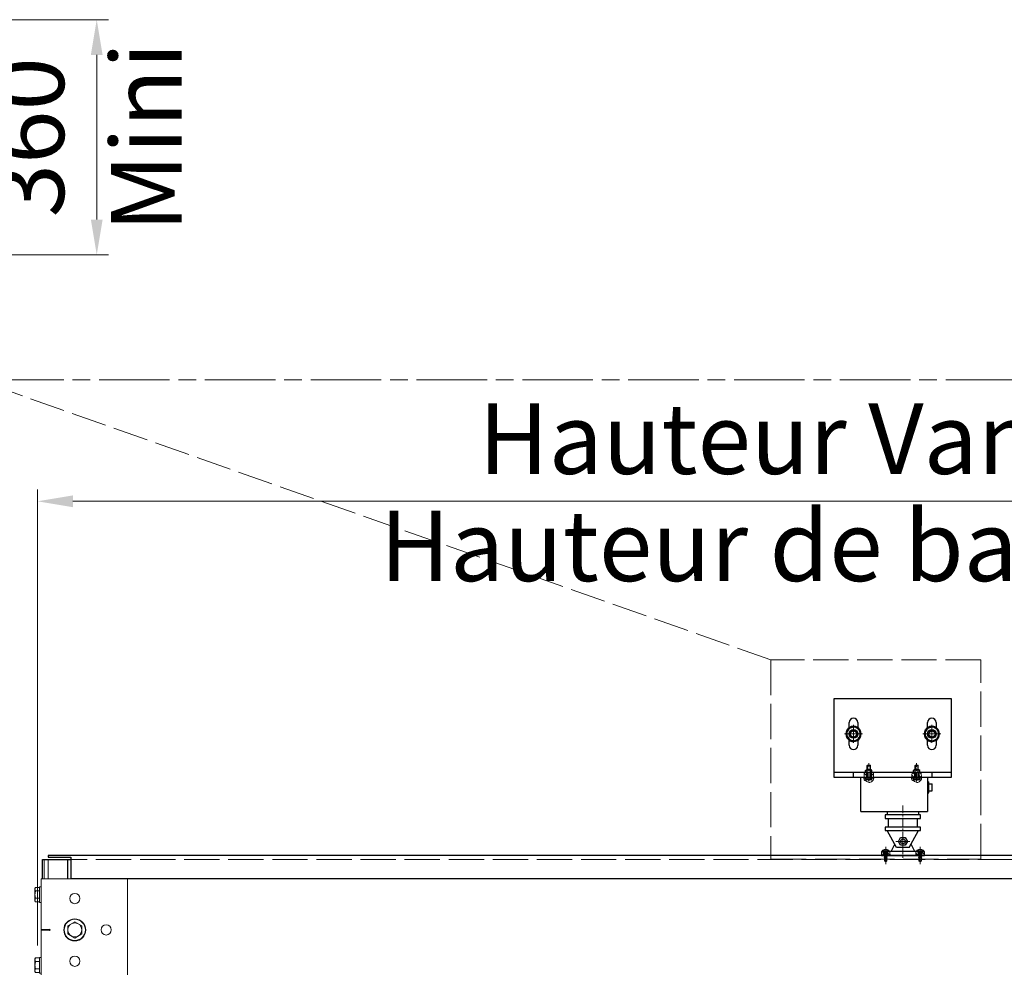
# Model space of a CAD drawing. Units: millimetres. Extents: x -15 to 627, y -35 to 885.
# Drawn here: x 138 to 222, y 378 to 459 of the extents above; entities that cross this region are included whole.
import ezdxf

# ---------------------------------------------------------------- set-up
doc = ezdxf.new("R2010")
doc.units = ezdxf.units.MM
doc.header["$PDMODE"] = 2
doc.header["$PDSIZE"] = 10
for name, pattern in [('AM_ISO02W050', [7.5, 6, -1.5]), ('AM_ISO02W050x2', [3.75, 3, -0.75]), ('AM_ISO08W050', [18, 12, -1.5, 3, -1.5]), ('AM_ISO08W050x2', [9, 6, -0.75, 1.5, -0.75])]:
    doc.linetypes.add(name, pattern=pattern)
for name, color, linetype, lineweight in [('AEL-AM_1', 30, 'Continuous', 30), ('AEL-AM_2', 6, 'Continuous', 20), ('AEL-AM_3', 1, 'AM_ISO02W050', 15), ('AEL-AM_7', 4, 'AM_ISO08W050', 18), ('AM_0', 7, 'Continuous', 40), ('AM_2', 6, 'Continuous', 20), ('AM_3', 1, 'AM_ISO02W050', 15), ('AM_4N', 3, 'Continuous', 20), ('AM_5', 3, 'Continuous', 20), ('AM_7', 4, 'AM_ISO08W050', 18), ('AM_7N', 4, 'AM_ISO08W050', 18), ('AM_8', 1, 'Continuous', 15), ('AM_BOR', 7, 'Continuous', 40)]:
    doc.layers.add(name, color=color, linetype=linetype, lineweight=lineweight)
doc.styles.get("Standard").update_dxf_attribs({"font": 'arial.ttf'})
doc.dimstyles.new('MAL-ISO$0', dxfattribs={"dimtxt": 3, "dimasz": 3, "dimexe": 1, "dimexo": 1, "dimgap": 1.5, "dimtad": 1, "dimtxsty": 'Standard', "dimcen": 0, "dimclrd": 256, "dimclre": 256, "dimclrt": 3, "dimadec": 1, "dimazin": 2, "dimtp": 0.1, "dimtm": 0.1, "dimtfac": 0.71, "dimtmove": 0, "dimatfit": 3, "dimfxl": 1, "dimlwd": -1, "dimlwe": -1, "dimarcsym": 1})
pattern_1 = [(45, (-1322.08546, 644.364), (-0.2245064, 0.2245064), [])]
pattern_2 = [(45, (-1350.1445, 524.6449), (-1.122532, 1.122532), [])]
pattern_3 = [(45, (-1322.08546, 613.864), (-0.2245064, 0.2245064), [])]

# ---------------------------------------------------------------- blocks, each defined once
blk = doc.blocks.new('*D60')
at = {"layer": 'AM_5', "transparency": 16777216}
for p, q in [((112.937, 459.004), (145.475, 459.004)), ((144.475, 442.004), (144.475, 456.004)), ((127.22, 439.004), (145.475, 439.004))]:
    blk.add_line(p, q, dxfattribs=at)
for points in [[(143.975, 456.004), (144.975, 456.004), (144.475, 459.004)], [(143.975, 442.004), (144.975, 442.004), (144.475, 439.004)]]:
    blk.add_solid(points, dxfattribs=at)
at = {"layer": 'Defpoints', "color": 0, "transparency": 16777216}
for p in [(111.937, 459.004), (144.475, 459.004), (126.22, 439.004)]:
    blk.add_point(p, dxfattribs=at)
at = {"layer": 'AM_5', "color": 3, "transparency": 16777216, "insert": (144.475, 449.004), "char_height": 6, "attachment_point": 5, "rotation": 90}
blk.add_mtext('360 \\PMini', dxfattribs=at)
blk = doc.blocks.new('VIS_AUTO_TB__4_2X13_95', base_point=(-1705.8, -107.6))
at = {"layer": 'AEL-AM_1', "linetype": 'Continuous'}
for p, q in [((-1705.8, -103.5), (-1705.8, -111.8)), ((-1705.8, -103.5), (-1705, -103.5)), ((-1705.8, -111.8), (-1705, -111.8))]:
    blk.add_line(p, q, dxfattribs=at)
for centre, radius, start, end in [((-1705, -104.3), 0.875, 31.0482, 90), ((-1705, -110.9), 0.875, 270, 328.9518), ((-1710.5, -107.6), 7.24, 328.9518, 31.0482)]:
    blk.add_arc(centre, radius, start, end, dxfattribs=at)
at = {"layer": 'AEL-AM_2', "linetype": 'Continuous'}
for p, q in [((-1718.8, -107.6), (-1717.5, -106.1)), ((-1718.8, -107.6), (-1715.2, -106.1)), ((-1717.5, -109.2), (-1718.8, -107.6)), ((-1718.8, -107.6), (-1717.5, -108.2)), ((-1717.5, -106.1), (-1714.9, -106.1)), ((-1717.5, -108.2), (-1715.2, -106.9)), ((-1717.5, -108.2), (-1717.5, -109.2)), ((-1714.3, -109.2), (-1717.5, -109.2)), ((-1714.9, -106.1), (-1713.7, -106.1)), ((-1713.7, -106.1), (-1714.3, -109.2)), ((-1714.3, -109.2), (-1713.7, -109.7)), ((-1713.4, -105.5), (-1713.7, -109.7)), ((-1713.4, -105.5), (-1713.7, -106.1)), ((-1713.7, -109.7), (-1713.4, -109.2)), ((-1712.9, -106.1), (-1713.4, -105.5)), ((-1713.4, -109.2), (-1712.9, -106.1)), ((-1713.4, -109.2), (-1712.9, -109.2)), ((-1712.3, -106.1), (-1712.9, -106.1)), ((-1712.3, -106.1), (-1712.9, -109.2)), ((-1712.9, -109.2), (-1712.3, -109.7)), ((-1712, -105.5), (-1712.3, -109.7)), ((-1712, -105.5), (-1712.3, -106.1)), ((-1712.3, -109.7), (-1712, -109.2)), ((-1711.5, -106.1), (-1712, -105.5)), ((-1712, -109.2), (-1711.5, -106.1)), ((-1712, -109.2), (-1711.5, -109.2)), ((-1710.9, -106.1), (-1711.5, -106.1)), ((-1710.9, -106.1), (-1711.5, -109.2)), ((-1711.5, -109.2), (-1710.9, -109.7)), ((-1710.6, -105.5), (-1710.9, -109.7)), ((-1710.6, -105.5), (-1710.9, -106.1)), ((-1710.9, -109.7), (-1710.6, -109.2)), ((-1710.1, -106.1), (-1710.6, -105.5)), ((-1710.1, -106.1), (-1710.6, -109.2)), ((-1710.6, -109.2), (-1710.1, -109.2)), ((-1709.5, -106.1), (-1710.1, -106.1)), ((-1709.5, -106.1), (-1710.1, -109.2)), ((-1710.1, -109.2), (-1709.5, -109.7)), ((-1709.2, -105.5), (-1709.5, -109.7)), ((-1709.2, -105.5), (-1709.5, -106.1)), ((-1709.5, -109.7), (-1709.3, -109.2)), ((-1708.7, -106.1), (-1709.3, -109.2)), ((-1709.3, -109.2), (-1708.7, -109.2)), ((-1708.7, -106.1), (-1709.2, -105.5)), ((-1708.1, -106.1), (-1708.7, -106.1)), ((-1708.1, -106.1), (-1708.7, -109.2)), ((-1708.7, -109.2), (-1708.1, -109.7)), ((-1707.8, -105.5), (-1708.1, -109.7)), ((-1707.8, -105.5), (-1708.1, -106.1)), ((-1708.1, -109.7), (-1707.8, -109.2)), ((-1707.3, -106.1), (-1707.8, -105.5)), ((-1707.3, -106.1), (-1707.8, -109.2)), ((-1707.8, -109.2), (-1707.3, -109.2)), ((-1706.7, -106.1), (-1707.3, -109.2)), ((-1706.7, -106.1), (-1707.3, -106.1)), ((-1707.3, -109.2), (-1706.7, -109.7)), ((-1706.4, -105.5), (-1706.7, -109.7)), ((-1706.4, -105.5), (-1706.7, -106.1)), ((-1706.7, -109.7), (-1706.4, -109.2)), ((-1705.9, -106.1), (-1706.4, -105.5)), ((-1706.4, -109.2), (-1705.9, -106.1)), ((-1705.8, -109.2), (-1706.4, -109.2)), ((-1704.7, -111.4), (-1704.7, -103.8))]:
    blk.add_line(p, q, dxfattribs=at)
blk.add_lwpolyline([(-1715.2, -106.1), (-1715.2, -106.1), (-1715.2, -106.1), (-1715.2, -106.1), (-1715.2, -106.1), (-1715.1, -106.1), (-1715.1, -106.1), (-1715.1, -106.1), (-1715.1, -106.1), (-1715.1, -106.1), (-1715.1, -106.1), (-1715.1, -106.1), (-1715.1, -106.1), (-1715.1, -106.1), (-1715, -106.1), (-1715, -106.1), (-1715, -106.1), (-1715, -106.1), (-1715, -106.1), (-1715, -106.1), (-1715, -106.2), (-1715, -106.2), (-1715, -106.2), (-1715, -106.2), (-1715, -106.2), (-1715, -106.2), (-1714.9, -106.2), (-1714.9, -106.2), (-1714.9, -106.2), (-1714.9, -106.3), (-1714.9, -106.3), (-1714.9, -106.3), (-1714.9, -106.3), (-1714.9, -106.3), (-1714.9, -106.3), (-1714.9, -106.3), (-1714.9, -106.4), (-1714.9, -106.4), (-1714.9, -106.4), (-1714.9, -106.4), (-1714.9, -106.4), (-1714.9, -106.4), (-1714.9, -106.4), (-1714.9, -106.4), (-1714.9, -106.5), (-1714.9, -106.5), (-1714.9, -106.5), (-1714.9, -106.5), (-1714.9, -106.5), (-1714.9, -106.5), (-1714.9, -106.5), (-1714.9, -106.5), (-1714.9, -106.6), (-1714.9, -106.6), (-1714.9, -106.6), (-1714.9, -106.6), (-1714.9, -106.6), (-1714.9, -106.6), (-1714.9, -106.6), (-1714.9, -106.6), (-1714.9, -106.6), (-1714.9, -106.7), (-1714.9, -106.7), (-1714.9, -106.7), (-1714.9, -106.7), (-1714.9, -106.7), (-1714.9, -106.7), (-1714.9, -106.7), (-1715, -106.7), (-1715, -106.7), (-1715, -106.8), (-1715, -106.8), (-1715, -106.8), (-1715, -106.8), (-1715, -106.8), (-1715, -106.8), (-1715, -106.8), (-1715, -106.8), (-1715, -106.8), (-1715, -106.8), (-1715.1, -106.8), (-1715.1, -106.9), (-1715.1, -106.9), (-1715.1, -106.9), (-1715.1, -106.9), (-1715.1, -106.9), (-1715.1, -106.9), (-1715.1, -106.9), (-1715.1, -106.9), (-1715.1, -106.9), (-1715.2, -106.9), (-1715.2, -106.9), (-1715.2, -106.9), (-1715.2, -106.9), (-1715.2, -106.9), (-1715.2, -106.9), (-1715.2, -106.9)], dxfattribs=at)
at = {"layer": 'AEL-AM_7'}
blk.add_line((-1702.1, -107.6), (-1718.8, -107.6), dxfattribs=at)
blk = doc.blocks.new('ventouse-2')
at = {"layer": 'AM_8'}
h = blk.add_hatch(dxfattribs=at)
h.set_pattern_fill('ANSI31', color=256, scale=0.1, style=0)
h.set_pattern_definition(pattern_1)
edge = h.paths.add_edge_path()
edge.add_spline(control_points=[(50, 24.96), (49.83, 24.98), (49.66, 24.99), (49.5, 25)], knot_values=[0, 0, 0, 0, 0.448863, 0.448863, 0.448863, 0.448863], degree=3, periodic=0)
edge.add_line((49.5, 25), (49.5, 23))
edge.add_line((49.5, 23), (50, 23))
edge.add_line((50, 23), (50, 24.96))
h = blk.add_hatch(dxfattribs=at)
h.set_pattern_fill('ANSI31', color=256, scale=0.1, style=0)
h.set_pattern_definition(pattern_1)
edge = h.paths.add_edge_path()
edge.add_line((50, 20.5), (49.5, 20.5))
edge.add_line((49.5, 20.5), (49.5, 20.28))
edge.add_line((49.5, 20.28), (49.5, 19.73))
edge.add_line((49.5, 19.73), (49.5, 18.61))
edge.add_spline(control_points=[(49.5, 18.61), (49.67, 18.62), (49.83, 18.64), (50, 18.66)], knot_values=[9.969888, 9.969888, 9.969888, 9.969888, 10.454217, 10.454217, 10.454217, 10.454217], degree=3, periodic=0)
edge.add_line((50, 18.66), (50, 20.5))
h = blk.add_hatch(dxfattribs=at)
h.set_pattern_fill('ANSI31', color=256, scale=0.5, style=0)
h.set_pattern_definition(pattern_2)
edge = h.paths.add_edge_path()
edge.add_spline(control_points=[(53, 24.71), (52.53, 24.69), (51.53, 24.66), (50.53, 24.85), (50, 24.96)], knot_values=[0, 0, 0, 0, 1.392115, 3.019513, 3.019513, 3.019513, 3.019513], degree=3, periodic=0)
edge.add_line((50, 24.96), (50, 23))
edge.add_line((50, 23), (53, 23))
edge.add_line((53, 23), (53, 23.22))
edge.add_line((53, 23.22), (53, 24.71))
h = blk.add_hatch(dxfattribs=at)
h.set_pattern_fill('ANSI31', color=256, scale=0.5, style=0)
h.set_pattern_definition(pattern_2)
edge = h.paths.add_edge_path()
edge.add_spline(control_points=[(50, 18.66), (50.54, 18.72), (51.53, 18.82), (52.54, 18.8), (53, 18.79)], knot_values=[0.014735, 0.014735, 0.014735, 0.014735, 1.627872, 3.019986, 3.019986, 3.019986, 3.019986], degree=3, periodic=0)
edge.add_line((53, 18.79), (53, 20.5))
edge.add_line((53, 20.5), (50, 20.5))
edge.add_line((50, 20.5), (50, 18.66))
h = blk.add_hatch(dxfattribs=at)
h.set_pattern_fill('ANSI31', color=256, scale=0.5, style=0)
h.set_pattern_definition(pattern_2)
h.paths.add_polyline_path([(0, 13.75), (0, 12.12), (2.5, 12.12), (2.5, 13.08), (2.5, 13.75)])
h = blk.add_hatch(dxfattribs=at)
h.set_pattern_fill('ANSI31', color=256, scale=0.5, style=0)
h.set_pattern_definition(pattern_2)
edge = h.paths.add_edge_path()
edge.add_spline(control_points=[(0, 8.15), (0.48, 8.19), (1.31, 8.26), (2.14, 8.25), (2.5, 8.24)], knot_values=[0, 0, 0, 0, 1.431067, 2.502925, 2.502925, 2.502925, 2.502925], degree=3, periodic=0)
edge.add_line((2.5, 8.24), (2.5, 9.87))
edge.add_line((2.5, 9.87), (0, 9.88))
edge.add_line((0, 9.88), (0, 8.15))
h = blk.add_hatch(dxfattribs=at)
h.set_pattern_fill('ANSI31', color=256, scale=0.1, style=0)
h.set_pattern_definition(pattern_3)
edge = h.paths.add_edge_path()
edge.add_spline(control_points=[(50, -5.54), (49.83, -5.52), (49.66, -5.51), (49.5, -5.5)], knot_values=[0, 0, 0, 0, 0.448863, 0.448863, 0.448863, 0.448863], degree=3, periodic=0)
edge.add_line((49.5, -5.5), (49.5, -7.5))
edge.add_line((49.5, -7.5), (50, -7.5))
edge.add_line((50, -7.5), (50, -5.54))
h = blk.add_hatch(dxfattribs=at)
h.set_pattern_fill('ANSI31', color=256, scale=0.5, style=0)
h.set_pattern_definition(pattern_2)
edge = h.paths.add_edge_path()
edge.add_spline(control_points=[(53, -5.79), (52.53, -5.81), (51.53, -5.84), (50.53, -5.65), (50, -5.54)], knot_values=[0, 0, 0, 0, 1.392115, 3.019513, 3.019513, 3.019513, 3.019513], degree=3, periodic=0)
edge.add_line((50, -5.54), (50, -7.5))
edge.add_line((50, -7.5), (53, -7.5))
edge.add_line((53, -7.5), (53, -7.28))
edge.add_line((53, -7.28), (53, -5.79))
h = blk.add_hatch(dxfattribs=at)
h.set_pattern_fill('ANSI31', color=256, scale=0.5, style=0)
h.set_pattern_definition(pattern_2)
edge = h.paths.add_edge_path()
edge.add_line((2.5, -8.92), (2.5, -8.24))
edge.add_spline(control_points=[(2.5, -8.24), (2.14, -8.25), (1.31, -8.26), (0.48, -8.19), (0, -8.15)], knot_values=[0, 0, 0, 0, 1.071858, 2.502925, 2.502925, 2.502925, 2.502925], degree=3, periodic=0)
edge.add_line((0, -8.15), (0, -9.87))
edge.add_line((0, -9.87), (2.5, -9.87))
edge.add_line((2.5, -9.87), (2.5, -8.92))
h = blk.add_hatch(dxfattribs=at)
h.set_pattern_fill('ANSI31', color=256, scale=0.5, style=0)
h.set_pattern_definition(pattern_2)
h.paths.add_polyline_path([(0, -12.12), (0, -13.75), (2.5, -13.75), (2.5, -12.12)])
h = blk.add_hatch(dxfattribs=at)
h.set_pattern_fill('ANSI31', color=256, scale=0.1, style=0)
h.set_pattern_definition(pattern_3)
edge = h.paths.add_edge_path()
edge.add_line((50, -10), (49.5, -10))
edge.add_line((49.5, -10), (49.5, -10.22))
edge.add_line((49.5, -10.22), (49.5, -10.77))
edge.add_line((49.5, -10.77), (49.5, -11.89))
edge.add_spline(control_points=[(49.5, -11.89), (49.67, -11.88), (49.83, -11.86), (50, -11.84)], knot_values=[9.969888, 9.969888, 9.969888, 9.969888, 10.454217, 10.454217, 10.454217, 10.454217], degree=3, periodic=0)
edge.add_line((50, -11.84), (50, -10))
h = blk.add_hatch(dxfattribs=at)
h.set_pattern_fill('ANSI31', color=256, scale=0.5, style=0)
h.set_pattern_definition(pattern_2)
edge = h.paths.add_edge_path()
edge.add_spline(control_points=[(50, -11.84), (50.54, -11.78), (51.53, -11.68), (52.54, -11.7), (53, -11.71)], knot_values=[0.014735, 0.014735, 0.014735, 0.014735, 1.627872, 3.019986, 3.019986, 3.019986, 3.019986], degree=3, periodic=0)
edge.add_line((53, -11.71), (53, -10))
edge.add_line((53, -10), (50, -10))
edge.add_line((50, -10), (50, -11.84))
at = {"layer": 'AEL-AM_1', "linetype": 'Continuous'}
for p, q in [((50, 44), (50, -31)), ((100, 44), (50, 44)), ((53, -31), (53, 44)), ((100, -31), (100, 44)), ((50, 31.5), (53, 31.5)), ((70.25, 34.25), (73.47, 34.25)), ((75.05, 35.73), (72.61, 31.48)), ((72.61, 31.48), (75.05, 27.27)), ((79.95, 35.73), (75.05, 35.73)), ((82.39, 31.52), (79.95, 35.73)), ((79.95, 27.27), (82.39, 31.52)), ((81.53, 34.25), (84.75, 34.25)), ((28, 26.75), (50, 26.75)), ((28, 26.75), (28, -15.75)), ((73.47, 28.75), (70.25, 28.75)), ((75.05, 27.27), (79.95, 27.27)), ((84.75, 28.75), (81.53, 28.75)), ((48.46, 23.77), (48.3, 23.5)), ((48.3, 20), (48.3, 23.5)), ((48.46, 19.73), (48.3, 20)), ((48.46, 23.77), (49.5, 23.77)), ((48.46, 22.76), (49.5, 22.76)), ((48.46, 20.74), (49.5, 20.74)), ((48.46, 19.73), (49.5, 19.73)), ((49.5, 25), (49.5, 23)), ((49.5, 23.77), (49.5, 23.22)), ((49.5, 23.22), (49.5, 20.28)), ((53, 23), (49.5, 23)), ((49.5, 22.75), (49.5, 22.75)), ((49.71, 22.75), (49.5, 22.75)), ((49.5, 20.75), (49.5, 20.75)), ((49.71, 20.75), (49.5, 20.75)), ((49.5, 20.5), (49.5, 18.61)), ((53, 20.5), (49.5, 20.5)), ((49.5, 20.28), (49.5, 19.73)), ((49.71, 22.75), (53, 22.75)), ((49.71, 20.75), (53, 20.75)), ((53.32, 23.77), (53, 23.22)), ((53, 20.27), (53, 23.22)), ((53.32, 19.73), (53, 20.27)), ((53.32, 23.77), (54.28, 23.77)), ((53.32, 22.76), (54.28, 22.76)), ((53.32, 20.74), (54.28, 20.74)), ((53.32, 19.73), (54.28, 19.73)), ((54.28, 23.77), (54.6, 23.22)), ((54.28, 19.73), (54.6, 20.27)), ((54.6, 20.27), (54.6, 23.22)), ((54.6, 22.75), (57.29, 22.75)), ((54.6, 20.75), (57.29, 20.75)), ((57.29, 22.75), (57.29, 20.75)), ((57.5, 22.54), (57.29, 22.75)), ((57.29, 20.75), (57.5, 20.96)), ((57.5, 22.54), (57.5, 20.96)), ((2.5, 13.75), (2.5, 13.75)), ((0, 12.12), (2.5, 12.12)), ((0, 9.88), (2.5, 9.88)), ((2.5, 7.5), (7.26, 5.26)), ((2.5, -8.97), (2.5, 7.5)), ((5, 4.04), (16, 10)), ((18, 9.25), (23.5, 9.25)), ((28, 10), (26, 10)), ((5, -4.04), (5, 4.04)), ((6.5, 1.44), (9, 2.89)), ((6.5, -1.44), (6.5, 1.44)), ((9, 2.89), (11.5, 1.44)), ((11.5, 1.44), (11.5, -1.44)), ((2.5, -7.5), (7.26, -5.26)), ((5, -4.04), (16, -10)), ((9, -2.89), (6.5, -1.44)), ((11.5, -1.44), (9, -2.89)), ((49.5, -5.5), (49.5, -7.5)), ((0, -9.87), (2.5, -9.87)), ((0, -12.12), (2.5, -12.12)), ((2.5, -8.97), (2.5, -8.97)), ((18, -9.25), (23.5, -9.25)), ((28, -10), (26, -10)), ((48.46, -6.73), (48.3, -7)), ((48.3, -10.5), (48.3, -7)), ((48.46, -10.77), (48.3, -10.5)), ((48.46, -6.73), (49.5, -6.73)), ((48.46, -7.74), (49.5, -7.74)), ((48.46, -9.76), (49.5, -9.76)), ((48.46, -10.77), (49.5, -10.77)), ((49.5, -6.73), (49.5, -7.28)), ((49.5, -7.28), (49.5, -10.22)), ((53, -7.5), (49.5, -7.5)), ((49.5, -7.75), (49.5, -7.75)), ((49.71, -7.75), (49.5, -7.75)), ((49.5, -9.75), (49.5, -9.75)), ((49.71, -9.75), (49.5, -9.75)), ((49.5, -10), (49.5, -11.89)), ((53, -10), (49.5, -10)), ((49.5, -10.22), (49.5, -10.77)), ((49.71, -7.75), (53, -7.75)), ((49.71, -9.75), (53, -9.75)), ((53.32, -6.73), (53, -7.28)), ((53, -10.23), (53, -7.28)), ((53.32, -10.77), (53, -10.23)), ((53.32, -6.73), (54.28, -6.73)), ((53.32, -7.74), (54.28, -7.74)), ((53.32, -9.76), (54.28, -9.76)), ((53.32, -10.77), (54.28, -10.77)), ((54.28, -6.73), (54.6, -7.28)), ((54.28, -10.77), (54.6, -10.23)), ((54.6, -10.23), (54.6, -7.28)), ((54.6, -7.75), (57.29, -7.75)), ((54.6, -9.75), (57.29, -9.75)), ((57.29, -7.75), (57.29, -9.75)), ((57.5, -7.96), (57.29, -7.75)), ((57.29, -9.75), (57.5, -9.54)), ((57.5, -7.96), (57.5, -9.54)), ((2.5, -13.75), (2.5, -13.75)), ((50, -15.75), (28, -15.75)), ((40, -15.75), (40, -16.5)), ((40, -16.5), (47, -16.5)), ((41.25, -16.5), (41.25, -18.75)), ((41.25, -18.75), (45.75, -18.75)), ((45.75, -16.5), (45.75, -18.75)), ((47, -15.75), (47, -16.5)), ((53, -18.5), (50, -18.5)), ((70.25, -15.75), (73.47, -15.75)), ((75.05, -14.27), (72.61, -18.52)), ((72.61, -18.52), (75.05, -22.73)), ((79.95, -14.27), (75.05, -14.27)), ((82.39, -18.48), (79.95, -14.27)), ((79.95, -22.73), (82.39, -18.48)), ((81.53, -15.75), (84.75, -15.75)), ((73.47, -21.25), (70.25, -21.25)), ((75.05, -22.73), (79.95, -22.73)), ((84.75, -21.25), (81.53, -21.25)), ((50, -31), (100, -31))]:
    blk.add_line(p, q, dxfattribs=at)
for points in [[(0, 13.75), (0, -13.75), (2.5, -13.75), (2.5, 13.75)], [(18, 11.25), (16, 11.25), (16, -11.25), (18, -11.25)], [(26, 11.25), (23.5, 11.25), (23.5, -11.25), (26, -11.25)]]:
    blk.add_lwpolyline(points, close=True, dxfattribs=at)
for centre, radius in [((77.5, 31.5), 2.75), ((77.5, 31.5), 2.5), ((77.5, 31.5), 2), ((9, 0), 1.5), ((77.5, -18.5), 2.75), ((77.5, -18.5), 2.5), ((77.5, -18.5), 2)]:
    blk.add_circle(centre, radius, dxfattribs=at)
for centre, radius, start, end in [((70.25, 31.5), 2.75, 90, 270), ((77.5, 31.5), 4.87, 124.07252, 179.99932), ((77.5, 31.5), 4.87, 180.51111, 239.65816), ((77.5, 31.5), 4.29, 159.63801, 201.53905), ((77.5, 31.5), 4.29, 99.46875, 140.70052), ((77.5, 31.5), 4.87, 120.3392, 124.07252), ((77.5, 31.5), 4.88, 60.16994, 119.83006), ((77.5, 31.5), 4.29, 38.63021, 80.53125), ((77.5, 31.5), 4.88, 0.51111, 59.65816), ((77.5, 31.5), 4.88, 300.3392, 359.99932), ((77.5, 31.5), 4.29, 339.63801, 21.53905), ((84.75, 31.5), 2.75, 270, 90), ((77.5, 31.5), 4.29, 218.63021, 260.53125), ((77.5, 31.5), 4.88, 240.16994, 299.83006), ((77.5, 31.5), 4.29, 279.46875, 320.70052), ((49.19, 23.27), 0.893, 154.44687, 214.44687), ((51.64, 21.75), 3.34, 162.38753, 197.61247), ((49.19, 20.23), 0.893, 145.55313, 205.55313), ((54.05, 23.27), 0.894, 154.43847, 214.43847), ((56.5, 21.75), 3.34, 162.38303, 197.61697), ((54.05, 20.23), 0.894, 145.56153, 205.56153), ((53.55, 23.27), 0.894, 325.56153, 25.56153), ((51.1, 21.75), 3.34, 342.38303, 17.61697), ((53.55, 20.23), 0.894, 334.43847, 34.43847), ((49.19, -7.23), 0.893, 154.44687, 214.44687), ((51.64, -8.75), 3.34, 162.38753, 197.61247), ((49.19, -10.27), 0.893, 145.55313, 205.55313), ((54.05, -7.23), 0.894, 154.43847, 214.43847), ((56.5, -8.75), 3.34, 162.38303, 197.61697), ((54.05, -10.27), 0.894, 145.56153, 205.56153), ((53.55, -7.23), 0.894, 325.56153, 25.56153), ((51.1, -8.75), 3.34, 342.38303, 17.61697), ((53.55, -10.27), 0.894, 334.43847, 34.43847), ((70.25, -18.5), 2.75, 90, 270), ((77.5, -18.5), 4.87, 124.07252, 179.99932), ((77.5, -18.5), 4.87, 180.51111, 239.65816), ((77.5, -18.5), 4.29, 159.63801, 201.53905), ((77.5, -18.5), 4.29, 99.46875, 140.70052), ((77.5, -18.5), 4.87, 120.3392, 124.07252), ((77.5, -18.5), 4.88, 60.16994, 119.83006), ((77.5, -18.5), 4.29, 38.63021, 80.53125), ((77.5, -18.5), 4.88, 0.51111, 59.65816), ((77.5, -18.5), 4.88, 300.3392, 359.99932), ((77.5, -18.5), 4.29, 339.63801, 21.53905), ((84.75, -18.5), 2.75, 270, 90), ((77.5, -18.5), 4.29, 218.63021, 260.53125), ((77.5, -18.5), 4.88, 240.16994, 299.83006), ((77.5, -18.5), 4.29, 279.46875, 320.70052)]:
    blk.add_arc(centre, radius, start, end, dxfattribs=at)
at = {"layer": 'AM_0'}
for p, q in [((53, 23), (49.5, 23)), ((53, 20.5), (49.5, 20.5)), ((53, -7.5), (49.5, -7.5)), ((53, -10), (49.5, -10))]:
    blk.add_line(p, q, dxfattribs=at)
at = {"layer": 'AM_4N'}
for p, q in [((49.71, 22.54), (49.5, 22.75)), ((49.71, 20.96), (49.5, 20.75)), ((49.71, 22.54), (53, 22.54)), ((49.71, 22.54), (49.71, 20.96)), ((49.71, 20.96), (53, 20.96)), ((54.6, 22.54), (57.5, 22.54)), ((54.6, 20.96), (57.5, 20.96)), ((49.71, -7.96), (49.5, -7.75)), ((49.71, -9.54), (49.5, -9.75)), ((49.71, -7.96), (53, -7.96)), ((49.71, -7.96), (49.71, -9.54)), ((49.71, -9.54), (53, -9.54)), ((54.6, -7.96), (57.5, -7.96)), ((54.6, -9.54), (57.5, -9.54))]:
    blk.add_line(p, q, dxfattribs=at)
for points in [[(50, 24.96), (48.32, 24.8), (47.51, 23.6), (46.54, 21.57), (47.35, 19.63), (48.64, 18.66), (50, 18.66)], [(50, 24.96), (51.61, 24.71), (53, 24.71)], [(49.99, 18.66), (51.61, 18.79), (53, 18.79)], [(50, -5.54), (48.32, -5.7), (47.51, -6.9), (46.54, -8.93), (47.35, -10.87), (48.64, -11.84), (50, -11.84)], [(50, -5.54), (51.61, -5.79), (53, -5.79)], [(49.99, -11.84), (51.61, -11.71), (53, -11.71)]]:
    blk.add_spline(points, degree=3, dxfattribs=at)
at = {"layer": 'AM_7', "linetype": 'AM_ISO08W050x2'}
for p, q in [((77.5, 31.5), (71.75, 31.5)), ((77.5, 31.5), (77.5, 37.25)), ((77.5, 31.5), (83.25, 31.5)), ((77.5, 31.5), (77.5, 25.75)), ((5.5, 11), (-5.5, 11)), ((9, 0), (-1.5, 0)), ((9, 0), (9, 4.5)), ((9, 0), (31.76, 0)), ((9, 0), (9, -4.5)), ((5.5, -11), (-5.5, -11)), ((77.5, -18.5), (71.75, -18.5)), ((77.5, -18.5), (77.5, -12.75)), ((77.5, -18.5), (83.25, -18.5)), ((77.5, -18.5), (77.5, -24.25))]:
    blk.add_line(p, q, dxfattribs=at)
at = {"layer": 'AM_7N', "linetype": 'AM_ISO08W050x2'}
for p, q in [((47.23, 21.75), (58.79, 21.75)), ((47.23, -8.75), (58.79, -8.75))]:
    blk.add_line(p, q, dxfattribs=at)
at = {"layer": 'AM_8'}
for points in [[(0, 8.15), (1.43, 8.24), (2.5, 8.24)], [(0, -8.15), (1.43, -8.24), (2.5, -8.24)]]:
    blk.add_spline(points, degree=3, dxfattribs=at)
at = {"layer": 'AM_BOR', "linetype": 'Continuous', "xscale": 0.5, "yscale": 0.5, "zscale": 0.5}
for p in [(2.5, 11), (2.5, -11)]:
    blk.add_blockref('VIS_AUTO_TB__4_2X13_95', p, dxfattribs=at)
blk = doc.blocks.new('*D45')
at = {"layer": 'AM_5', "transparency": 16777216}
for p, q in [((139.442, 380.255), (139.442, 419.042)), ((280.537, 388.921), (280.537, 419.042)), ((142.442, 418.042), (277.537, 418.042))]:
    blk.add_line(p, q, dxfattribs=at)
for points in [[(142.442, 418.542), (142.442, 417.542), (139.442, 418.042)], [(277.537, 418.542), (277.537, 417.542), (280.537, 418.042)]]:
    blk.add_solid(points, dxfattribs=at)
at = {"layer": 'Defpoints', "color": 0, "transparency": 16777216}
for p in [(280.537, 418.042), (280.537, 387.921), (139.442, 379.255)]:
    blk.add_point(p, dxfattribs=at)
at = {"layer": 'AM_5', "color": 3, "transparency": 16777216, "char_height": 6, "attachment_point": 5}
for s, insert in [('Hauteur Vantail = ', (209.99, 422.592)), ('Hauteur de baie + 185', (209.99, 413.479))]:
    blk.add_mtext(s, dxfattribs=dict(at, insert=insert))
blk = doc.blocks.new('*D51')
at = {"layer": 'AM_5', "transparency": 16777216}
for p, q in [((126.619, 405.22), (80.539, 405.22)), ((81.539, 113.22), (81.539, 402.22)), ((129.569, 110.22), (80.539, 110.22))]:
    blk.add_line(p, q, dxfattribs=at)
for points in [[(81.039, 402.22), (82.039, 402.22), (81.539, 405.22)], [(81.039, 113.22), (82.039, 113.22), (81.539, 110.22)]]:
    blk.add_solid(points, dxfattribs=at)
at = {"layer": 'Defpoints', "color": 0, "transparency": 16777216}
for p in [(81.539, 405.22), (127.619, 405.22), (130.569, 110.22)]:
    blk.add_point(p, dxfattribs=at)
at = {"layer": 'AM_5', "color": 3, "transparency": 16777216, "insert": (76.106, 257.72), "char_height": 6, "attachment_point": 5, "rotation": 90}
blk.add_mtext('Longueur du rail = 2 x Largeur de baie + Rec.(160+215) + 450', dxfattribs=at)
blk = doc.blocks.new('equerre-12')
at = {"layer": 'AM_2'}
for p, q in [((-8.67, 0), (-0.99, 0)), ((-8.67, -0.33), (-8.67, 0)), ((-7.33, 0), (-7.33, 0.27)), ((-4.67, 0.27), (-7.33, 0.27)), ((-7.07, 1.04), (-7.23, 0.94)), ((-7.23, 0.94), (-7.22, 0.95)), ((-7.23, 0.27), (-7.23, 0.94)), ((-7.23, 0.27), (-6.62, 0.27)), ((-7.22, 0.95), (-7.2, 0.96)), ((-7.2, 0.96), (-7.19, 0.97)), ((-7.19, 0.97), (-7.18, 0.97)), ((-7.18, 0.97), (-7.16, 0.98)), ((-7.16, 0.98), (-7.15, 0.99)), ((-7.15, 0.99), (-7.14, 0.99)), ((-7.14, 0.99), (-7.12, 1)), ((-7.12, 1), (-7.11, 1)), ((-7.11, 1), (-7.1, 1.01)), ((-7.1, 1.01), (-7.08, 1.01)), ((-7.08, 1.01), (-7.07, 1.02)), ((-7.07, 1.04), (-6.92, 1.04)), ((-7.07, 1.02), (-7.06, 1.02)), ((-7.06, 1.02), (-7.05, 1.02)), ((-7.05, 1.02), (-7.03, 1.03)), ((-7.03, 1.03), (-7.02, 1.03)), ((-7.02, 1.03), (-7.01, 1.03)), ((-7.01, 1.03), (-7, 1.03)), ((-7, 1.03), (-6.99, 1.04)), ((-6.99, 1.04), (-6.97, 1.04)), ((-6.98, 0.27), (-6.98, 0.27)), ((-6.97, 1.04), (-6.96, 1.04)), ((-6.96, 1.04), (-6.95, 1.04)), ((-6.95, 1.04), (-6.94, 1.04)), ((-6.94, 1.04), (-6.92, 1.04)), ((-6.92, 1.04), (-6, 1.04)), ((-6.92, 1.04), (-6.91, 1.04)), ((-6.91, 1.04), (-6.9, 1.04)), ((-6.9, 1.04), (-6.89, 1.04)), ((-6.89, 1.04), (-6.87, 1.04)), ((-6.87, 1.04), (-6.86, 1.04)), ((-6.86, 1.04), (-6.85, 1.03)), ((-6.85, 1.03), (-6.84, 1.03)), ((-6.84, 1.03), (-6.83, 1.03)), ((-6.83, 1.03), (-6.81, 1.03)), ((-6.81, 1.03), (-6.8, 1.02)), ((-6.8, 1.02), (-6.79, 1.02)), ((-6.79, 1.02), (-6.78, 1.02)), ((-6.78, 1.02), (-6.76, 1.01)), ((-6.76, 1.01), (-6.75, 1.01)), ((-6.75, 1.01), (-6.74, 1)), ((-6.74, 1), (-6.72, 1)), ((-6.72, 1), (-6.71, 0.99)), ((-6.71, 0.99), (-6.7, 0.99)), ((-6.7, 0.99), (-6.68, 0.98)), ((-6.68, 0.98), (-6.67, 0.97)), ((-6.67, 0.97), (-6.66, 0.97)), ((-6.66, 0.97), (-6.64, 0.96)), ((-6.64, 0.96), (-6.63, 0.95)), ((-6.63, 0.95), (-6.62, 0.94)), ((-6.62, 0.94), (-6.59, 0.95)), ((-6.62, 0.27), (-6.62, 0.94)), ((-6.62, 0.27), (-5.38, 0.27)), ((-6.59, 0.95), (-6.56, 0.96)), ((-6.56, 0.96), (-6.53, 0.97)), ((-6.53, 0.97), (-6.5, 0.97)), ((-6.5, 0.97), (-6.48, 0.98)), ((-6.48, 0.98), (-6.45, 0.99)), ((-6.45, 0.99), (-6.42, 0.99)), ((-6.42, 0.99), (-6.4, 1)), ((-6.4, 1), (-6.37, 1)), ((-6.37, 1), (-6.35, 1.01)), ((-6.35, 1.01), (-6.32, 1.01)), ((-6.32, 1.01), (-6.3, 1.02)), ((-6.3, 1.02), (-6.27, 1.02)), ((-6.27, 1.02), (-6.25, 1.02)), ((-6.25, 1.02), (-6.22, 1.03)), ((-6.22, 1.03), (-6.2, 1.03)), ((-6.2, 1.03), (-6.17, 1.03)), ((-6.17, 1.03), (-6.15, 1.03)), ((-6.15, 1.03), (-6.12, 1.04)), ((-6.12, 1.04), (-6.1, 1.04)), ((-6.1, 1.04), (-6.07, 1.04)), ((-6.07, 1.04), (-6.05, 1.04)), ((-6.05, 1.04), (-6.02, 1.04)), ((-6.02, 1.04), (-6, 1.04)), ((-6, 1.04), (-5.08, 1.04)), ((-6, 1.04), (-5.98, 1.04)), ((-5.98, 1.04), (-5.95, 1.04)), ((-5.95, 1.04), (-5.93, 1.04)), ((-5.93, 1.04), (-5.9, 1.04)), ((-5.9, 1.04), (-5.88, 1.04)), ((-5.88, 1.04), (-5.85, 1.03)), ((-5.85, 1.03), (-5.83, 1.03)), ((-5.83, 1.03), (-5.8, 1.03)), ((-5.8, 1.03), (-5.78, 1.03)), ((-5.78, 1.03), (-5.75, 1.02)), ((-5.75, 1.02), (-5.73, 1.02)), ((-5.73, 1.02), (-5.7, 1.02)), ((-5.7, 1.02), (-5.68, 1.01)), ((-5.68, 1.01), (-5.65, 1.01)), ((-5.65, 1.01), (-5.63, 1)), ((-5.63, 1), (-5.6, 1)), ((-5.6, 1), (-5.58, 0.99)), ((-5.58, 0.99), (-5.55, 0.99)), ((-5.55, 0.99), (-5.52, 0.98)), ((-5.52, 0.98), (-5.5, 0.97)), ((-5.5, 0.97), (-5.47, 0.97)), ((-5.47, 0.97), (-5.44, 0.96)), ((-5.44, 0.96), (-5.41, 0.95)), ((-5.41, 0.95), (-5.38, 0.94)), ((-5.38, 0.94), (-5.37, 0.95)), ((-5.38, 0.27), (-5.38, 0.94)), ((-5.38, 0.27), (-4.77, 0.27)), ((-5.37, 0.95), (-5.36, 0.96)), ((-5.36, 0.96), (-5.34, 0.97)), ((-5.34, 0.97), (-5.33, 0.97)), ((-5.33, 0.97), (-5.32, 0.98)), ((-5.32, 0.98), (-5.3, 0.99)), ((-5.3, 0.99), (-5.29, 0.99)), ((-5.29, 0.99), (-5.28, 1)), ((-5.28, 1), (-5.26, 1)), ((-5.26, 1), (-5.25, 1.01)), ((-5.25, 1.01), (-5.24, 1.01)), ((-5.24, 1.01), (-5.22, 1.02)), ((-5.22, 1.02), (-5.21, 1.02)), ((-5.21, 1.02), (-5.2, 1.02)), ((-5.2, 1.02), (-5.19, 1.03)), ((-5.19, 1.03), (-5.17, 1.03)), ((-5.17, 1.03), (-5.16, 1.03)), ((-5.16, 1.03), (-5.15, 1.03)), ((-5.15, 1.03), (-5.14, 1.04)), ((-5.14, 1.04), (-5.13, 1.04)), ((-5.13, 1.04), (-5.11, 1.04)), ((-5.11, 1.04), (-5.1, 1.04)), ((-5.1, 1.04), (-5.09, 1.04)), ((-5.09, 1.04), (-5.08, 1.04)), ((-5.08, 1.04), (-4.93, 1.04)), ((-5.08, 1.04), (-5.06, 1.04)), ((-5.06, 1.04), (-5.05, 1.04)), ((-5.05, 1.04), (-5.04, 1.04)), ((-5.04, 1.04), (-5.03, 1.04)), ((-5.03, 1.04), (-5.01, 1.04)), ((-5.02, 0.27), (-5.02, 0.27)), ((-5.01, 1.04), (-5, 1.03)), ((-5, 1.03), (-4.99, 1.03)), ((-4.99, 1.03), (-4.98, 1.03)), ((-4.98, 1.03), (-4.97, 1.03)), ((-4.97, 1.03), (-4.95, 1.02)), ((-4.95, 1.02), (-4.94, 1.02)), ((-4.94, 1.02), (-4.93, 1.02)), ((-4.93, 1.04), (-4.77, 0.94)), ((-4.93, 1.02), (-4.92, 1.01)), ((-4.92, 1.01), (-4.9, 1.01)), ((-4.9, 1.01), (-4.89, 1)), ((-4.89, 1), (-4.88, 1)), ((-4.88, 1), (-4.86, 0.99)), ((-4.86, 0.99), (-4.85, 0.99)), ((-4.85, 0.99), (-4.84, 0.98)), ((-4.84, 0.98), (-4.82, 0.97)), ((-4.82, 0.97), (-4.81, 0.97)), ((-4.81, 0.97), (-4.8, 0.96)), ((-4.8, 0.96), (-4.78, 0.95)), ((-4.78, 0.95), (-4.77, 0.94)), ((-4.77, 0.27), (-4.77, 0.94)), ((-4.67, 0), (-4.67, 0.27)), ((-0.12, 0), (-0.99, 0)), ((0.12, 0), (-0.12, 0)), ((0.99, 0), (0.12, 0)), ((0.99, 0), (8.67, 0)), ((4.67, 0), (4.67, 0.27)), ((4.67, 0.27), (7.33, 0.27)), ((4.93, 1.04), (4.77, 0.94)), ((4.78, 0.95), (4.77, 0.94)), ((4.77, 0.27), (4.77, 0.94)), ((5.38, 0.27), (4.77, 0.27)), ((4.8, 0.96), (4.78, 0.95)), ((4.81, 0.97), (4.8, 0.96)), ((4.82, 0.97), (4.81, 0.97)), ((4.84, 0.98), (4.82, 0.97)), ((4.85, 0.99), (4.84, 0.98)), ((4.86, 0.99), (4.85, 0.99)), ((4.88, 1), (4.86, 0.99)), ((4.89, 1), (4.88, 1)), ((4.9, 1.01), (4.89, 1)), ((4.92, 1.01), (4.9, 1.01)), ((4.93, 1.02), (4.92, 1.01)), ((5.08, 1.04), (4.93, 1.04)), ((4.94, 1.02), (4.93, 1.02)), ((4.95, 1.02), (4.94, 1.02)), ((4.97, 1.03), (4.95, 1.02)), ((4.98, 1.03), (4.97, 1.03)), ((4.99, 1.03), (4.98, 1.03)), ((5, 1.03), (4.99, 1.03)), ((5.01, 1.04), (5, 1.03)), ((5.03, 1.04), (5.01, 1.04)), ((5.02, 0.27), (5.02, 0.27)), ((5.04, 1.04), (5.03, 1.04)), ((5.05, 1.04), (5.04, 1.04)), ((5.06, 1.04), (5.05, 1.04)), ((5.08, 1.04), (5.06, 1.04)), ((6, 1.04), (5.08, 1.04)), ((5.09, 1.04), (5.08, 1.04)), ((5.1, 1.04), (5.09, 1.04)), ((5.11, 1.04), (5.1, 1.04)), ((5.13, 1.04), (5.11, 1.04)), ((5.14, 1.04), (5.13, 1.04)), ((5.15, 1.03), (5.14, 1.04)), ((5.16, 1.03), (5.15, 1.03)), ((5.17, 1.03), (5.16, 1.03)), ((5.19, 1.03), (5.17, 1.03)), ((5.2, 1.02), (5.19, 1.03)), ((5.21, 1.02), (5.2, 1.02)), ((5.22, 1.02), (5.21, 1.02)), ((5.24, 1.01), (5.22, 1.02)), ((5.25, 1.01), (5.24, 1.01)), ((5.26, 1), (5.25, 1.01)), ((5.28, 1), (5.26, 1)), ((5.29, 0.99), (5.28, 1)), ((5.3, 0.99), (5.29, 0.99)), ((5.32, 0.98), (5.3, 0.99)), ((5.33, 0.97), (5.32, 0.98)), ((5.34, 0.97), (5.33, 0.97)), ((5.36, 0.96), (5.34, 0.97)), ((5.37, 0.95), (5.36, 0.96)), ((5.38, 0.94), (5.37, 0.95)), ((5.41, 0.95), (5.38, 0.94)), ((5.38, 0.27), (5.38, 0.94)), ((6.62, 0.27), (5.38, 0.27)), ((5.44, 0.96), (5.41, 0.95)), ((5.47, 0.97), (5.44, 0.96)), ((5.5, 0.97), (5.47, 0.97)), ((5.52, 0.98), (5.5, 0.97)), ((5.55, 0.99), (5.52, 0.98)), ((5.58, 0.99), (5.55, 0.99)), ((5.6, 1), (5.58, 0.99)), ((5.63, 1), (5.6, 1)), ((5.65, 1.01), (5.63, 1)), ((5.68, 1.01), (5.65, 1.01)), ((5.7, 1.02), (5.68, 1.01)), ((5.73, 1.02), (5.7, 1.02)), ((5.75, 1.02), (5.73, 1.02)), ((5.78, 1.03), (5.75, 1.02)), ((5.8, 1.03), (5.78, 1.03)), ((5.83, 1.03), (5.8, 1.03)), ((5.85, 1.03), (5.83, 1.03)), ((5.88, 1.04), (5.85, 1.03)), ((5.9, 1.04), (5.88, 1.04)), ((5.93, 1.04), (5.9, 1.04)), ((5.95, 1.04), (5.93, 1.04)), ((5.98, 1.04), (5.95, 1.04)), ((6, 1.04), (5.98, 1.04)), ((6.92, 1.04), (6, 1.04)), ((6.02, 1.04), (6, 1.04)), ((6.05, 1.04), (6.02, 1.04)), ((6.07, 1.04), (6.05, 1.04)), ((6.1, 1.04), (6.07, 1.04)), ((6.12, 1.04), (6.1, 1.04)), ((6.15, 1.03), (6.12, 1.04)), ((6.17, 1.03), (6.15, 1.03)), ((6.2, 1.03), (6.17, 1.03)), ((6.22, 1.03), (6.2, 1.03)), ((6.25, 1.02), (6.22, 1.03)), ((6.27, 1.02), (6.25, 1.02)), ((6.3, 1.02), (6.27, 1.02)), ((6.32, 1.01), (6.3, 1.02)), ((6.35, 1.01), (6.32, 1.01)), ((6.37, 1), (6.35, 1.01)), ((6.4, 1), (6.37, 1)), ((6.42, 0.99), (6.4, 1)), ((6.45, 0.99), (6.42, 0.99)), ((6.48, 0.98), (6.45, 0.99)), ((6.5, 0.97), (6.48, 0.98)), ((6.53, 0.97), (6.5, 0.97)), ((6.56, 0.96), (6.53, 0.97)), ((6.59, 0.95), (6.56, 0.96)), ((6.62, 0.94), (6.59, 0.95)), ((6.63, 0.95), (6.62, 0.94)), ((6.62, 0.27), (6.62, 0.94)), ((7.23, 0.27), (6.62, 0.27)), ((6.64, 0.96), (6.63, 0.95)), ((6.66, 0.97), (6.64, 0.96)), ((6.67, 0.97), (6.66, 0.97)), ((6.68, 0.98), (6.67, 0.97)), ((6.7, 0.99), (6.68, 0.98)), ((6.71, 0.99), (6.7, 0.99)), ((6.72, 1), (6.71, 0.99)), ((6.74, 1), (6.72, 1)), ((6.75, 1.01), (6.74, 1)), ((6.76, 1.01), (6.75, 1.01)), ((6.78, 1.02), (6.76, 1.01)), ((6.79, 1.02), (6.78, 1.02)), ((6.8, 1.02), (6.79, 1.02)), ((6.81, 1.03), (6.8, 1.02)), ((6.83, 1.03), (6.81, 1.03)), ((6.84, 1.03), (6.83, 1.03)), ((6.85, 1.03), (6.84, 1.03)), ((6.86, 1.04), (6.85, 1.03)), ((6.87, 1.04), (6.86, 1.04)), ((6.89, 1.04), (6.87, 1.04)), ((6.9, 1.04), (6.89, 1.04)), ((6.91, 1.04), (6.9, 1.04)), ((6.92, 1.04), (6.91, 1.04)), ((7.07, 1.04), (6.92, 1.04)), ((6.94, 1.04), (6.92, 1.04)), ((6.95, 1.04), (6.94, 1.04)), ((6.96, 1.04), (6.95, 1.04)), ((6.97, 1.04), (6.96, 1.04)), ((6.99, 1.04), (6.97, 1.04)), ((6.98, 0.27), (6.98, 0.27)), ((7, 1.03), (6.99, 1.04)), ((7.01, 1.03), (7, 1.03)), ((7.02, 1.03), (7.01, 1.03)), ((7.03, 1.03), (7.02, 1.03)), ((7.05, 1.02), (7.03, 1.03)), ((7.06, 1.02), (7.05, 1.02)), ((7.07, 1.02), (7.06, 1.02)), ((7.07, 1.04), (7.23, 0.94)), ((7.08, 1.01), (7.07, 1.02)), ((7.1, 1.01), (7.08, 1.01)), ((7.11, 1), (7.1, 1.01)), ((7.12, 1), (7.11, 1)), ((7.14, 0.99), (7.12, 1)), ((7.15, 0.99), (7.14, 0.99)), ((7.16, 0.98), (7.15, 0.99)), ((7.18, 0.97), (7.16, 0.98)), ((7.19, 0.97), (7.18, 0.97)), ((7.2, 0.96), (7.19, 0.97)), ((7.22, 0.95), (7.2, 0.96)), ((7.23, 0.94), (7.22, 0.95)), ((7.23, 0.27), (7.23, 0.94)), ((7.33, 0), (7.33, 0.27)), ((8.67, -14.33), (8.67, 0)), ((8.67, -0.33), (8.67, 0)), ((-8.67, -0.33), (-8.67, -14.33)), ((-0.07, -1.47), (-0.12, -1.56)), ((-0.07, -0.07), (-0.07, -1.44)), ((0.07, -1.44), (0.07, -0.07)), ((0.12, -1.56), (0.07, -1.47)), ((-1.39, -5.73), (-0.69, -4.53)), ((-0.69, -4.53), (0, -4.53)), ((0, -4.53), (0.69, -4.53)), ((0.69, -4.53), (1.39, -5.73)), ((-0.69, -6.93), (-1.39, -5.73)), ((1.39, -5.73), (0.69, -6.93)), ((0, -6.93), (-0.69, -6.93)), ((0.69, -6.93), (0, -6.93)), ((-8.67, -14.67), (-8.67, -14.33)), ((8.67, -14.67), (-8.67, -14.67)), ((8.67, -14.67), (8.67, -14.33))]:
    blk.add_line(p, q, dxfattribs=at)
for centre, radius in [((-5.33, -5.73), 0.867), ((0, -5.73), 1.87), ((0, -5.73), 1.8), ((5.33, -5.73), 0.867), ((0, -11.07), 0.867)]:
    blk.add_circle(centre, radius, dxfattribs=at)
for start, end in [(90, 270), (270, 90)]:
    blk.add_arc((0, -5.73), 1.2, start, end, dxfattribs=at)
for centre, major_axis, ratio, start_param, end_param in [((-0.12, -0.13), (0, 0.133), 0.517638, 5.497787, 6.283185), ((0.12, -0.13), (0, 0.133), 0.517638, 0, 0.785398), ((-0.26, -1.38), (0.163, -0.115), 0.57735, 0.261799, 0.523599), ((0.26, -1.38), (-0.163, -0.115), 0.57735, 5.759587, 6.021386)]:
    blk.add_ellipse(centre, major_axis=major_axis, ratio=ratio, start_param=start_param, end_param=end_param, dxfattribs=at)

msp = doc.modelspace()

# ---------------------------------------------------------------- linework, layer by layer
at = {"layer": 'AEL-AM_1', "linetype": 'Continuous'}
for p, q in [((282.409, 387.921), (140.342, 387.921)), ((142.275, 387.788), (142.275, 385.921)), ((139.875, 385.921), (139.875, 387.588)), ((142.009, 385.921), (142.009, 387.588)), ((282.409, 385.921), (142.275, 385.921))]:
    msp.add_line(p, q, dxfattribs=at)
at = {"layer": 'AEL-AM_1'}
for p, q in [((140.342, 387.921), (140.342, 387.788)), ((140.342, 387.788), (142.275, 387.788)), ((139.875, 387.588), (142.275, 387.588))]:
    msp.add_line(p, q, dxfattribs=at)
at = {"layer": 'AEL-AM_3', "linetype": 'AM_ISO02W050x2'}
for p, q in [((140.009, 387.588), (140.009, 385.921)), ((140.342, 387.588), (140.342, 385.921)), ((282.409, 387.588), (142.275, 387.588))]:
    msp.add_line(p, q, dxfattribs=at)
at = {"layer": 'AM_3', "ltscale": 0.5}
msp.add_line((201.805, 404.565), (126.22, 431.221), dxfattribs=at)
msp.add_lwpolyline([(201.805, 404.565), (201.805, 387.61), (219.647, 387.61), (219.647, 404.565)], close=True, dxfattribs=at)
at = {"layer": 'AM_7', "linetype": 'AM_ISO08W050x2'}
msp.add_line((285.675, 428.376), (59.324, 428.376), dxfattribs=at)

# ---------------------------------------------------------------- block references
at = {"layer": 'AM_0', "rotation": 90}
for name, p, xscale, yscale, zscale in [('ventouse-2', (213.03, 387.921), 0.1333333333333333, 0.1333333333333333, 0.1333333333333333), ('equerre-12', (139.742, 381.588), 0.5, 0.5, 0.5)]:
    msp.add_blockref(name, p, dxfattribs=dict(at, xscale=xscale, yscale=yscale, zscale=zscale))

# ---------------------------------------------------------------- dimensions: what is measured, and where the dimension line sits
at = {"layer": 'AM_5'}
dim = msp.add_linear_dim(base=(144.475, 459.004), p1=(126.22, 439.004), p2=(111.937, 459.004), angle=90, text='360 \\XMini', dimstyle='MAL-ISO$0', override={"dimtxt": 6, "dimdec": 0, "dimlfac": 2.5}, dxfattribs=at)
dim.commit()
dim.dimension.update_dxf_attribs({"geometry": '*D60', "text_midpoint": (144.475, 449.004), "dimtype": 160})
for base, p1, p2, angle, text, override, picture, middle in [((280.537, 418.042), (139.442, 379.255), (280.537, 387.921), 180, 'Hauteur Vantail = \\XHauteur de baie + 185', {"dimtxt": 6, "dimdec": 0, "dimlfac": 2.5}, '*D45', (209.99, 418.042)), ((81.539, 405.22), (130.569, 110.22), (127.619, 405.22), 90, 'Longueur du rail = 2 x Largeur de baie + Rec.(160+215) + 450', {"dimtxt": 6, "dimdec": 0, "dimlfac": 15}, '*D51', (76.106, 257.72))]:
    dim = msp.add_linear_dim(base=base, p1=p1, p2=p2, angle=angle, text=text, dimstyle='MAL-ISO$0', override=override, dxfattribs=at)
    dim.commit()
    dim.dimension.update_dxf_attribs({"geometry": picture, "text_midpoint": middle})

doc.saveas('drawing.dxf')
